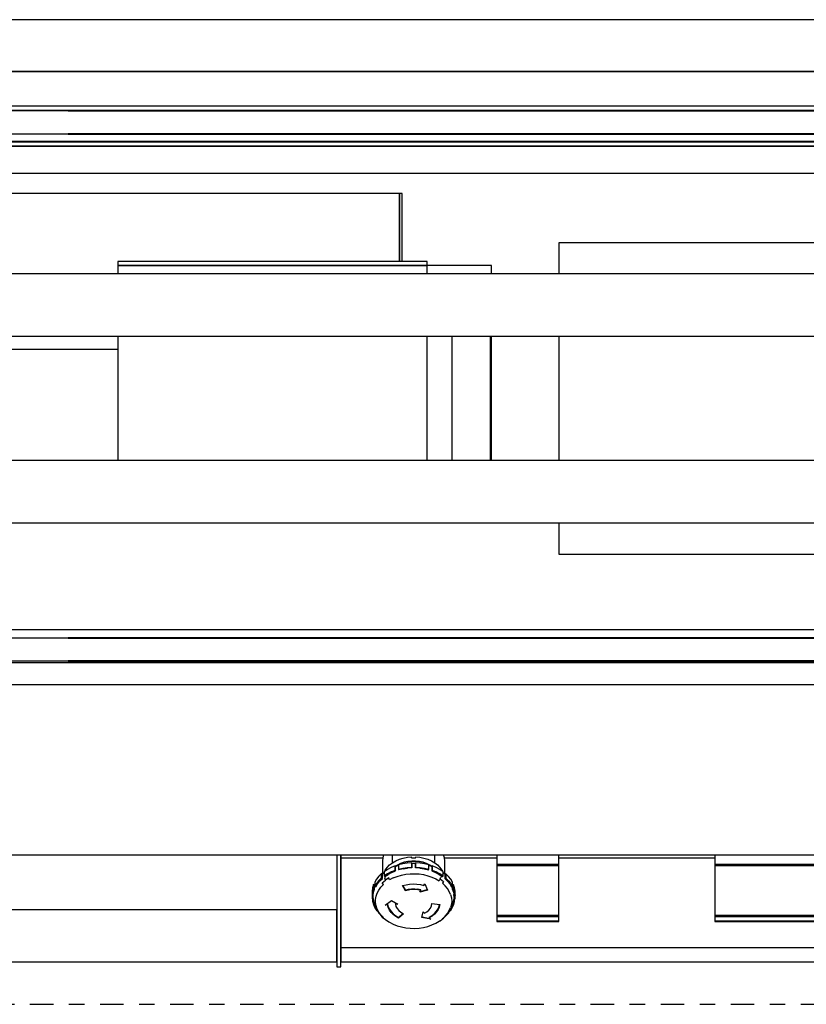
# Model space of a CAD drawing. Extents: x 5 to 1485, y 5 to 302.
# Drawn here: x 579 to 584, y 53 to 59 of the extents above; entities that cross this region are included whole.
import ezdxf

# ---------------------------------------------------------------- set-up
doc = ezdxf.new("R2010")
doc.units = 0
doc.header["$LTSCALE"] = 0.5
doc.header["$MEASUREMENT"] = 0
doc.linetypes.add('AM_ISO08W050', pattern=[18, 12, -1.5, 3, -1.5])
doc.linetypes.add('LONG_DASH_DOTTED', pattern=[0.3001, 0.2362, -0.0295, 0.0049, -0.0295])
doc.layers.get('0').update_dxf_attribs({"linetype": 'CONTINUOUS'})
doc.layers.add('SECTION VIEW LINES(CIBES)', color=7, linetype='LONG_DASH_DOTTED')

# ---------------------------------------------------------------- blocks, each defined once
blk = doc.blocks.new('B2_CIBES_SECTION_ARROW_E')
at = {"layer": 'SECTION VIEW LINES(CIBES)', "linetype": 'AM_ISO08W050'}
blk.add_line((-963.86, 0), (963.86, 0), dxfattribs=at)
blk = doc.blocks.new('LD_20210419061631_00000131')
blk.add_blockref('B2_CIBES_SECTION_ARROW_E', (0, 0))
blk = doc.blocks.new('LD_20210419061631_00000184')
for p, q in [((25, 1424.5), (-1625, 1424.5)), ((0, 1399.5), (-1600, 1399.5)), ((-1600, 1399.5), (0, 1399.5))]:
    blk.add_line(p, q)
blk = doc.blocks.new('LD_20210419061631_00000186')
for p, q in [((306, 75), (-165, 75)), ((-165, 75), (-165, 60)), ((-228.5, 66), (-377.5, 66)), ((-377.5, 66), (-377.5, 64)), ((-377.5, 64), (-228.5, 64)), ((-228.5, 64), (-377.5, 64)), ((-377.5, 64), (-377.5, 60)), ((-228.5, 64), (-228.5, 66)), ((-228.5, 60), (-228.5, 64)), ((-197.5, 64), (-228.5, 64)), ((-197.5, 60), (-197.5, 64)), ((681.5, 60), (-681.5, 60)), ((-681.5, 30), (681.5, 30)), ((-377.5, 30), (-377.5, -30)), ((-228.5, -30), (-228.5, 30)), ((-216.5, -30), (-216.5, 30)), ((-197.9, -30), (-197.9, 30)), ((-197.5, -30), (-197.5, 30)), ((-165, 30), (-165, -30)), ((681.5, -30), (-681.5, -30)), ((-681.5, -60), (681.5, -60)), ((-165, -60), (-165, -75)), ((-165, -75), (306, -75))]:
    blk.add_line(p, q)
blk = doc.blocks.new('LD_20210419061631_0000018F')
for p, q in [((-272, -20.94), (-272, -21.22)), ((-272, -21.22), (-272, -22.17)), ((-272, -22.17), (-272, -23.14)), ((-272, -23.14), (-272, -24.13)), ((-270, -20.94), (-270, -22.42)), ((-270, -21.22), (-270, -20.94)), ((-270, -22.17), (-270, -21.22)), ((-270, -23.14), (-270, -22.17)), ((-270, -22.42), (-270, -30.48)), ((-270, -22.42), (-249.86, -22.42)), ((-270, -24.13), (-270, -23.14)), ((-249.86, -22.43), (-250, -23.9)), ((-249.44, -20.99), (-249.86, -22.43)), ((-249.42, -20.94), (-249.44, -20.99)), ((-245.24, -24.35), (-245.24, -20.94)), ((-243.57, -23.85), (-241.84, -23.09)), ((-241.84, -23.09), (-239.98, -22.51)), ((-239.98, -22.51), (-238.02, -22.11)), ((-238.02, -22.11), (-236.01, -21.91)), ((-235.99, -22.43), (-236.01, -21.91)), ((-235.99, -22.43), (-234.01, -22.43)), ((-234.01, -22.43), (-233.99, -21.91)), ((-233.99, -21.91), (-231.98, -22.11)), ((-231.98, -22.11), (-230.02, -22.51)), ((-230.02, -22.51), (-228.16, -23.09)), ((-228.16, -23.09), (-226.43, -23.85)), ((-224.76, -24.35), (-224.76, -20.94)), ((-220.56, -20.99), (-220.58, -20.94)), ((-220.14, -22.43), (-220.56, -20.99)), ((-220.14, -22.42), (-195, -22.42)), ((-220, -23.9), (-220.14, -22.43)), ((-195, -20.94), (-195, -25.67)), ((-165, -25.67), (-165, -20.94)), ((-165, -22.42), (-90, -22.42)), ((-90, -20.94), (-90, -25.67)), ((-272, -24.13), (-272, -25.15)), ((-272, -25.15), (-272, -26.19)), ((-272, -26.19), (-272, -27.26)), ((-272, -27.26), (-272, -30.38)), ((-270, -25.15), (-270, -24.13)), ((-270, -26.19), (-270, -25.15)), ((-270, -27.26), (-270, -26.19)), ((-270, -30.38), (-270, -27.26)), ((-250, -23.9), (-250, -30.22)), ((-247.6, -28.01), (-249.24, -29.08)), ((-248.9, -28.86), (-248.64, -28.32)), ((-248.64, -28.32), (-247.7, -27.03)), ((-247.7, -27.03), (-246.53, -25.84)), ((-245.81, -27.08), (-247.6, -28.01)), ((-246.53, -25.84), (-245.15, -24.77)), ((-243.88, -26.29), (-245.81, -27.08)), ((-245.81, -29.16), (-243.88, -28.38)), ((-245.15, -24.77), (-245.24, -24.35)), ((-245.15, -24.77), (-243.57, -23.85)), ((-243.68, -26.62), (-243.88, -26.29)), ((-243.88, -28.38), (-243.88, -26.29)), ((-243.88, -28.38), (-243.68, -28.71)), ((-243.74, -26.53), (-242.79, -25.9)), ((-242.79, -25.9), (-243.74, -26.53)), ((-243.16, -26.44), (-243.68, -26.62)), ((-243.68, -28.71), (-243.68, -26.62)), ((-242.63, -26.27), (-243.16, -26.44)), ((-242.79, -25.9), (-241.25, -25.14)), ((-241.25, -25.14), (-242.79, -25.9)), ((-242.29, -26.18), (-242.63, -26.27)), ((-240.19, -25.29), (-242.29, -25.79)), ((-242.29, -25.79), (-242.29, -27.87)), ((-242.29, -27.87), (-240.19, -27.37)), ((-242.29, -27.87), (-242.09, -28.2)), ((-240.05, -27.72), (-242.09, -28.2)), ((-241.25, -25.14), (-239.57, -24.56)), ((-239.57, -24.56), (-241.25, -25.14)), ((-238.03, -24.96), (-240.19, -25.29)), ((-240.19, -27.37), (-238.03, -27.05)), ((-240.05, -27.72), (-237.96, -27.4)), ((-239.57, -24.56), (-237.78, -24.16)), ((-237.78, -24.16), (-239.57, -24.56)), ((-235.83, -24.81), (-238.03, -24.96)), ((-238.03, -27.05), (-235.83, -26.89)), ((-235.83, -27.25), (-237.96, -27.4)), ((-237.78, -24.16), (-235.93, -23.96)), ((-235.93, -23.96), (-237.78, -24.16)), ((-235.93, -23.96), (-234.07, -23.96)), ((-234.07, -23.96), (-235.93, -23.96)), ((-235.83, -26.89), (-235.83, -24.81)), ((-235.25, -25.16), (-235.83, -25.17)), ((-235.83, -25.17), (-235.83, -27.25)), ((-235.83, -27.25), (-235.83, -26.89)), ((-234.67, -25.16), (-235.25, -25.16)), ((-234.09, -25.17), (-234.67, -25.16)), ((-231.89, -24.97), (-234.09, -24.81)), ((-234.09, -24.81), (-234.09, -26.9)), ((-234.09, -27.26), (-234.09, -25.17)), ((-234.09, -26.9), (-234.09, -27.26)), ((-234.09, -26.9), (-231.89, -27.06)), ((-231.96, -27.41), (-234.09, -27.26)), ((-234.07, -23.96), (-232.22, -24.16)), ((-232.22, -24.16), (-234.07, -23.96)), ((-232.22, -24.16), (-230.43, -24.56)), ((-230.43, -24.56), (-232.22, -24.16)), ((-231.96, -27.41), (-229.86, -27.74)), ((-229.73, -25.31), (-231.89, -24.97)), ((-231.89, -27.06), (-229.73, -27.39)), ((-230.43, -24.56), (-228.75, -25.14)), ((-228.75, -25.14), (-230.43, -24.56)), ((-229.86, -27.74), (-227.83, -28.22)), ((-227.63, -25.81), (-229.73, -25.31)), ((-229.73, -27.39), (-227.63, -27.89)), ((-228.75, -25.14), (-227.21, -25.9)), ((-227.21, -25.9), (-228.75, -25.14)), ((-227.83, -28.22), (-227.63, -27.89)), ((-227.63, -27.89), (-227.63, -25.81)), ((-227.3, -26.3), (-227.63, -26.2)), ((-226.77, -26.47), (-227.3, -26.3)), ((-227.21, -25.9), (-226.2, -26.57)), ((-226.2, -26.57), (-227.21, -25.9)), ((-226.24, -26.65), (-226.77, -26.47)), ((-226.43, -23.85), (-224.85, -24.77)), ((-226.04, -26.32), (-226.24, -26.65)), ((-226.24, -26.65), (-226.24, -28.73)), ((-226.04, -28.4), (-226.24, -28.73)), ((-226.04, -26.32), (-226.04, -28.4)), ((-224.12, -27.11), (-226.04, -26.32)), ((-226.04, -28.4), (-224.12, -29.19)), ((-224.85, -24.77), (-224.76, -24.35)), ((-224.85, -24.77), (-223.47, -25.84)), ((-222.33, -28.05), (-224.12, -27.11)), ((-223.47, -25.84), (-222.3, -27.03)), ((-220.7, -29.12), (-222.33, -28.05)), ((-222.3, -27.03), (-221.36, -28.32)), ((-221.36, -28.32), (-221.1, -28.86)), ((-220, -30.22), (-220, -23.9)), ((-195, -25.67), (-165, -25.67)), ((-165, -25.67), (-195, -25.67)), ((-195, -25.67), (-195, -25.7)), ((-195, -25.7), (-165, -25.7)), ((-165, -25.7), (-195, -25.7)), ((-195, -25.7), (-195, -25.73)), ((-195, -25.73), (-165, -25.73)), ((-165, -25.73), (-195, -25.73)), ((-195, -25.73), (-195, -25.76)), ((-195, -25.76), (-165, -25.76)), ((-165, -25.76), (-195, -25.76)), ((-195, -25.76), (-195, -25.78)), ((-195, -25.78), (-165, -25.78)), ((-165, -25.78), (-195, -25.78)), ((-195, -25.78), (-195, -25.8)), ((-195, -25.8), (-165, -25.8)), ((-165, -25.8), (-195, -25.8)), ((-195, -25.8), (-195, -25.82)), ((-195, -25.82), (-165, -25.82)), ((-165, -25.82), (-195, -25.82)), ((-195, -25.82), (-195, -25.83)), ((-195, -25.83), (-165, -25.83)), ((-165, -25.83), (-195, -25.83)), ((-195, -25.83), (-195, -25.84)), ((-195, -25.84), (-195, -26.12)), ((-195, -26.12), (-165, -26.12)), ((-195, -26.12), (-195, -50.26)), ((-165, -26.12), (-195, -26.12)), ((-165, -25.7), (-165, -25.67)), ((-165, -25.73), (-165, -25.7)), ((-165, -25.76), (-165, -25.73)), ((-165, -25.78), (-165, -25.76)), ((-165, -25.8), (-165, -25.78)), ((-165, -25.82), (-165, -25.8)), ((-165, -25.83), (-165, -25.82)), ((-165, -25.84), (-165, -25.83)), ((-165, -26.12), (-165, -25.84)), ((-165, -50.26), (-165, -26.12)), ((-90, -25.67), (-40, -25.67)), ((-40, -25.67), (-90, -25.67)), ((-90, -25.67), (-90, -25.7)), ((-90, -25.7), (-40, -25.7)), ((-40, -25.7), (-90, -25.7)), ((-90, -25.7), (-90, -25.73)), ((-90, -25.73), (-40, -25.73)), ((-40, -25.73), (-90, -25.73)), ((-90, -25.73), (-90, -25.76)), ((-90, -25.76), (-40, -25.76)), ((-40, -25.76), (-90, -25.76)), ((-90, -25.76), (-90, -25.78)), ((-90, -25.78), (-40, -25.78)), ((-40, -25.78), (-90, -25.78)), ((-90, -25.78), (-90, -25.8)), ((-90, -25.8), (-40, -25.8)), ((-40, -25.8), (-90, -25.8)), ((-90, -25.8), (-90, -25.82)), ((-90, -25.82), (-40, -25.82)), ((-40, -25.82), (-90, -25.82)), ((-90, -25.82), (-90, -25.83)), ((-90, -25.83), (-40, -25.83)), ((-40, -25.83), (-90, -25.83)), ((-90, -25.83), (-90, -25.84)), ((-90, -25.84), (-90, -26.12)), ((-90, -26.12), (-40, -26.12)), ((-90, -26.12), (-90, -50.26)), ((-40, -26.12), (-90, -26.12)), ((-272, -30.38), (-272, -32.43)), ((-272, -32.43), (-272, -34.52)), ((-270, -32.43), (-270, -30.38)), ((-270, -30.48), (-270, -35.16)), ((-270, -34.52), (-270, -32.43)), ((-252.83, -32.66), (-253.72, -34.12)), ((-251.72, -31.29), (-252.83, -32.66)), ((-250.4, -30.01), (-251.72, -31.29)), ((-250.4, -32.09), (-251.72, -33.37)), ((-251.3, -33.57), (-250.03, -32.33)), ((-250.03, -30.25), (-250.4, -30.01)), ((-250.4, -32.09), (-250.4, -30.01)), ((-250.4, -32.09), (-250.03, -32.33)), ((-250.07, -34.38), (-248.61, -33.15)), ((-249.66, -29.93), (-250.03, -30.25)), ((-250.03, -32.33), (-250.03, -30.25)), ((-249.27, -29.62), (-249.66, -29.93)), ((-249.28, -29.63), (-249.24, -29.54)), ((-249.24, -29.6), (-249.27, -29.62)), ((-249.24, -29.08), (-249.24, -31.16)), ((-247.6, -30.09), (-249.24, -31.16)), ((-249.24, -31.16), (-248.87, -31.4)), ((-248.87, -31.4), (-248.89, -32.28)), ((-248.61, -33.15), (-248.89, -32.28)), ((-248.87, -31.4), (-247.28, -30.37)), ((-246.94, -32.06), (-248.61, -33.15)), ((-245.81, -29.16), (-247.6, -30.09)), ((-245.54, -29.47), (-247.28, -30.37)), ((-246.54, -32.99), (-246.94, -32.06)), ((-244.78, -32.08), (-246.54, -32.99)), ((-245.54, -29.47), (-243.68, -28.71)), ((-244.78, -32.08), (-242.88, -31.33)), ((-242.88, -31.33), (-240.87, -30.74)), ((-240.87, -30.74), (-238.78, -30.33)), ((-238.78, -30.33), (-236.63, -30.1)), ((-236.63, -30.1), (-234.46, -30.05)), ((-234.46, -30.05), (-232.29, -30.19)), ((-232.29, -30.19), (-230.17, -30.51)), ((-230.17, -30.51), (-228.11, -31.01)), ((-228.11, -31.01), (-226.15, -31.69)), ((-226.24, -28.73), (-224.39, -29.5)), ((-226.15, -31.69), (-224.31, -32.52)), ((-224.39, -29.5), (-222.66, -30.41)), ((-224.31, -32.52), (-222.63, -33.5)), ((-222.33, -30.13), (-224.12, -29.19)), ((-222.66, -30.41), (-221.07, -31.45)), ((-222.2, -32.59), (-222.63, -33.5)), ((-220.7, -31.21), (-222.33, -30.13)), ((-222.2, -32.59), (-221.93, -31.71)), ((-222.2, -32.59), (-220.63, -33.75)), ((-221.07, -31.45), (-221.93, -31.71)), ((-221.07, -31.45), (-220.7, -31.21)), ((-220.7, -31.21), (-220.7, -29.12)), ((-220.68, -29.67), (-220.7, -29.64)), ((-220.29, -29.98), (-220.68, -29.67)), ((-219.91, -30.29), (-220.29, -29.98)), ((-219.54, -30.05), (-219.91, -30.29)), ((-219.91, -30.29), (-219.91, -32.38)), ((-219.54, -32.14), (-219.91, -32.38)), ((-219.91, -32.38), (-218.65, -33.62)), ((-219.54, -30.05), (-219.54, -32.14)), ((-218.24, -31.34), (-219.54, -30.05)), ((-219.54, -32.14), (-218.24, -33.42)), ((-217.13, -32.72), (-218.24, -31.34)), ((-216.25, -34.18), (-217.13, -32.72)), ((-272, -34.52), (-272, -36.67)), ((-272, -36.67), (-272, -38.85)), ((-270, -36.67), (-270, -34.52)), ((-270, -35.16), (-270, -39.55)), ((-270, -38.85), (-270, -36.67)), ((-254.74, -36.86), (-254.97, -38.44)), ((-254.26, -35.31), (-254.74, -36.86)), ((-254.26, -37.39), (-254.74, -38.94)), ((-253.78, -35.42), (-254.26, -35.31)), ((-254.26, -37.39), (-254.26, -35.31)), ((-254.26, -37.39), (-253.78, -37.5)), ((-254.25, -39.01), (-253.78, -37.5)), ((-253.72, -35.26), (-253.78, -35.42)), ((-253.78, -37.5), (-253.78, -35.42)), ((-253.72, -34.12), (-253.72, -36.2)), ((-252.83, -34.75), (-253.72, -36.2)), ((-253.72, -36.2), (-253.24, -36.31)), ((-253.24, -36.31), (-252.38, -34.9)), ((-251.72, -33.37), (-252.83, -34.75)), ((-252.53, -39.38), (-251.77, -37.92)), ((-252.38, -34.9), (-251.3, -33.57)), ((-251.77, -37.92), (-250.78, -36.53)), ((-250.78, -36.53), (-249.57, -35.23)), ((-249.57, -35.23), (-250.07, -34.38)), ((-240.32, -35.81), (-238.66, -35.36)), ((-238.91, -38.34), (-240.32, -35.81)), ((-240.15, -35.77), (-238.91, -37.99)), ((-238.91, -37.99), (-237.49, -37.59)), ((-237.49, -37.94), (-238.91, -38.34)), ((-238.66, -35.36), (-236.94, -35.08)), ((-237.49, -37.59), (-235.99, -37.37)), ((-235.99, -37.72), (-237.49, -37.94)), ((-236.94, -35.08), (-235.18, -34.97)), ((-235.99, -37.37), (-234.46, -37.35)), ((-234.46, -37.69), (-235.99, -37.72)), ((-235.18, -34.97), (-233.41, -35.04)), ((-234.46, -37.35), (-232.95, -37.51)), ((-232.95, -37.85), (-234.46, -37.69)), ((-233.41, -35.04), (-231.67, -35.29)), ((-231.5, -37.85), (-232.95, -37.51)), ((-231.5, -38.2), (-232.95, -37.85)), ((-231.73, -38.59), (-228.49, -37.65)), ((-231.67, -35.29), (-230.01, -35.71)), ((-231.5, -38.2), (-231.5, -37.85)), ((-230.01, -35.71), (-229.54, -34.93)), ((-229.54, -34.93), (-228.36, -37.97)), ((-220.63, -33.75), (-221.12, -34.62)), ((-219.8, -35.87), (-221.12, -34.62)), ((-218.69, -37.21), (-219.8, -35.87)), ((-217.82, -38.64), (-218.69, -37.21)), ((-218.65, -33.62), (-217.58, -34.96)), ((-218.24, -33.42), (-217.13, -34.8)), ((-217.58, -34.96), (-216.73, -36.37)), ((-217.13, -34.8), (-216.25, -36.26)), ((-216.73, -36.37), (-216.25, -36.26)), ((-216.25, -36.26), (-216.25, -34.18)), ((-216.19, -35.48), (-216.25, -35.33)), ((-215.72, -35.37), (-216.19, -35.48)), ((-216.19, -37.56), (-216.19, -35.48)), ((-216.19, -37.56), (-215.72, -37.45)), ((-215.81, -38.78), (-216.19, -37.56)), ((-215.72, -35.37), (-215.72, -37.45)), ((-215.25, -36.92), (-215.72, -35.37)), ((-215.72, -37.45), (-215.25, -39)), ((-215.02, -38.5), (-215.25, -36.92)), ((-272, -38.85), (-272, -41.09)), ((-272, -41.09), (-272, -43.36)), ((-270, -41.09), (-270, -38.85)), ((-270, -39.55), (-270, -43.95)), ((-270, -43.36), (-270, -41.09)), ((-254.97, -38.44), (-254.97, -40.53)), ((-254.74, -38.94), (-254.97, -40.53)), ((-254.97, -40.53), (-254.97, -42.12)), ((-254.97, -42.12), (-254.47, -42.08)), ((-254.79, -42.1), (-254.79, -43.36)), ((-254.47, -40.54), (-254.25, -39.01)), ((-254.47, -42.08), (-254.47, -40.54)), ((-254.47, -42.08), (-254.43, -42.5)), ((-254.43, -42.5), (-254.37, -42.91)), ((-253.3, -42.45), (-253.04, -40.9)), ((-253.3, -44.01), (-253.3, -42.45)), ((-253.04, -40.9), (-252.53, -39.38)), ((-238.91, -37.99), (-238.91, -38.34)), ((-228.36, -37.97), (-231.98, -39.01)), ((-231.98, -39.01), (-231.5, -38.2)), ((-217.18, -40.13), (-217.82, -38.64)), ((-217.18, -40.13), (-216.8, -41.67)), ((-216.8, -41.67), (-216.67, -43.23)), ((-215.81, -38.78), (-215.58, -40.02)), ((-215.64, -42.97), (-215.58, -42.56)), ((-215.5, -41.27), (-215.58, -40.02)), ((-215.58, -42.56), (-215.54, -42.14)), ((-215.52, -41.85), (-215.54, -42.14)), ((-215.54, -42.14), (-215.04, -42.18)), ((-215.52, -41.85), (-215.5, -41.56)), ((-215.5, -41.27), (-215.5, -41.56)), ((-215.25, -39), (-215.02, -40.59)), ((-215.23, -43.42), (-215.23, -42.16)), ((-215.04, -42.18), (-215.02, -40.59)), ((-215.02, -40.59), (-215.02, -38.5)), ((-272, -43.36), (-272, -45.67)), ((-272, -45.67), (-272, -46.54)), ((-272, -46.54), (-272, -47.08)), ((-272, -47.08), (-272, -47.63)), ((-270, -45.67), (-270, -43.36)), ((-270, -43.95), (-270, -47.4)), ((-270, -46.54), (-270, -45.67)), ((-270, -47.08), (-270, -46.54)), ((-270, -47.63), (-270, -47.08)), ((-270, -47.4), (-270, -50.32)), ((-254.79, -43.36), (-254.29, -43.32)), ((-254.79, -43.36), (-254.34, -44.92)), ((-254.37, -42.91), (-254.29, -43.32)), ((-254.34, -44.92), (-253.67, -46.43)), ((-254.29, -43.32), (-254.06, -44.45)), ((-254.06, -44.45), (-253.52, -46.05)), ((-253.67, -46.43), (-252.76, -47.88)), ((-253.52, -46.05), (-252.72, -47.6)), ((-253.04, -45.56), (-253.3, -44.01)), ((-252.53, -47.08), (-253.04, -45.56)), ((-251.77, -48.55), (-252.53, -47.08)), ((-248.7, -45.2), (-245.64, -42.95)), ((-247.53, -45.1), (-248.7, -45.2)), ((-248.17, -44.81), (-247.53, -44.75)), ((-247.53, -44.75), (-247.53, -45.1)), ((-247.53, -44.75), (-247.2, -46.01)), ((-247.2, -46.35), (-247.53, -45.1)), ((-247.2, -46.01), (-246.64, -47.21)), ((-246.64, -47.56), (-247.2, -46.35)), ((-246.64, -47.21), (-245.84, -48.35)), ((-245.64, -42.95), (-242.57, -44.68)), ((-243.79, -44.44), (-243.1, -44.38)), ((-243.79, -44.44), (-243.79, -44.79)), ((-242.57, -44.68), (-243.79, -44.79)), ((-243.79, -44.79), (-243.48, -45.86)), ((-243.48, -45.86), (-242.92, -46.89)), ((-242.92, -46.89), (-242.12, -47.82)), ((-227.62, -47.56), (-226.89, -46.59)), ((-226.89, -46.59), (-226.4, -45.55)), ((-226.4, -45.55), (-226.17, -44.46)), ((-226.17, -44.46), (-222.43, -44.85)), ((-223.98, -48.13), (-223.23, -46.98)), ((-223.23, -47.32), (-223.98, -48.47)), ((-223.23, -46.98), (-222.71, -45.76)), ((-222.71, -46.11), (-223.23, -47.32)), ((-222.71, -45.76), (-222.51, -44.84)), ((-222.43, -44.85), (-222.71, -46.11)), ((-217.82, -47.82), (-217.18, -46.33)), ((-217.77, -48.35), (-216.85, -46.84)), ((-217.28, -47.94), (-216.37, -46.49)), ((-216.8, -44.79), (-217.18, -46.33)), ((-216.85, -46.84), (-216.18, -45.26)), ((-216.67, -43.23), (-216.8, -44.79)), ((-216.37, -46.49), (-215.68, -44.98)), ((-216.18, -45.26), (-215.77, -43.63)), ((-215.77, -43.63), (-215.72, -43.38)), ((-215.72, -43.38), (-215.64, -42.97)), ((-215.72, -43.38), (-215.23, -43.42)), ((-215.68, -44.98), (-215.23, -43.42)), ((-272, -47.63), (-272, -48.18)), ((-272, -48.18), (-272, -48.75)), ((-272, -48.75), (-272, -49.32)), ((-272, -49.32), (-272, -49.9)), ((-272, -49.9), (-272, -50.49)), ((-272, -50.49), (-272, -54.08)), ((-270, -48.18), (-270, -47.63)), ((-270, -48.75), (-270, -48.18)), ((-270, -49.32), (-270, -48.75)), ((-270, -49.9), (-270, -49.32)), ((-270, -50.49), (-270, -49.9)), ((-270, -50.32), (-270, -52.43)), ((-270, -54.08), (-270, -50.49)), ((-252.76, -47.88), (-252.58, -47.81)), ((-252.72, -47.6), (-252.35, -48.16)), ((-252.35, -48.16), (-251.33, -49.59)), ((-251.89, -48.8), (-251.89, -48.97)), ((-251.89, -48.97), (-251.8, -48.93)), ((-251.89, -48.97), (-251.47, -49.39)), ((-250.78, -49.94), (-251.77, -48.55)), ((-251.33, -49.59), (-250.07, -50.93)), ((-249.57, -51.23), (-250.78, -49.94)), ((-250.07, -50.93), (-248.61, -52.16)), ((-249.57, -51.23), (-250.07, -50.93)), ((-248.61, -52.16), (-246.95, -53.25)), ((-245.84, -48.69), (-246.64, -47.56)), ((-245.84, -48.35), (-244.83, -49.39)), ((-244.83, -49.74), (-245.84, -48.69)), ((-244.83, -49.39), (-243.63, -50.32)), ((-243.63, -50.67), (-244.83, -49.74)), ((-243.63, -50.32), (-243.63, -50.67)), ((-243.63, -50.32), (-242.25, -51.13)), ((-242.25, -51.47), (-243.63, -50.67)), ((-242.25, -51.13), (-240.15, -49.2)), ((-239.92, -49.34), (-242.25, -51.47)), ((-242.25, -51.13), (-242.25, -51.47)), ((-242.12, -47.82), (-241.11, -48.65)), ((-241.11, -48.65), (-239.92, -49.34)), ((-231, -51.22), (-230.45, -48.44)), ((-226.76, -52), (-231, -51.22)), ((-230.93, -50.88), (-227.2, -51.57)), ((-230.45, -48.44), (-229.71, -49.15)), ((-229.71, -49.15), (-228.57, -48.42)), ((-228.57, -48.42), (-227.62, -47.56)), ((-227.46, -50.98), (-226.12, -50.15)), ((-226.12, -50.5), (-227.46, -51.33)), ((-227.46, -50.98), (-227.46, -51.33)), ((-227.46, -51.33), (-226.76, -52)), ((-226.12, -50.15), (-224.95, -49.19)), ((-224.95, -49.54), (-226.12, -50.5)), ((-226.12, -50.15), (-226.12, -50.5)), ((-224.95, -49.19), (-223.98, -48.13)), ((-223.98, -48.47), (-224.95, -49.54)), ((-222.2, -52.72), (-220.63, -51.56)), ((-221.12, -51.84), (-219.8, -50.6)), ((-220.63, -51.56), (-221.12, -51.84)), ((-220.63, -51.56), (-219.27, -50.28)), ((-219.8, -50.6), (-218.69, -49.25)), ((-219.27, -50.28), (-218.13, -48.89)), ((-218.69, -49.25), (-217.82, -47.82)), ((-218.63, -49.5), (-218.15, -49.02)), ((-218.22, -48.99), (-218.15, -49.02)), ((-218.15, -49.02), (-218.15, -48.92)), ((-218.13, -48.89), (-217.77, -48.35)), ((-217.47, -47.86), (-217.28, -47.94)), ((-195, -50.26), (-195, -50.27)), ((-195, -50.26), (-165, -50.26)), ((-165, -50.27), (-195, -50.27)), ((-195, -50.27), (-195, -50.31)), ((-195, -50.27), (-165, -50.27)), ((-165, -50.31), (-195, -50.31)), ((-195, -50.31), (-195, -50.38)), ((-195, -50.31), (-165, -50.31)), ((-195, -50.38), (-165, -50.38)), ((-165, -50.38), (-195, -50.38)), ((-195, -50.38), (-195, -50.44)), ((-195, -50.44), (-165, -50.44)), ((-165, -50.44), (-195, -50.44)), ((-195, -50.44), (-195, -50.5)), ((-195, -50.5), (-165, -50.5)), ((-165, -50.5), (-195, -50.5)), ((-195, -50.5), (-195, -50.56)), ((-195, -50.56), (-165, -50.56)), ((-165, -50.56), (-195, -50.56)), ((-195, -50.56), (-195, -50.61)), ((-195, -50.61), (-165, -50.61)), ((-165, -50.61), (-195, -50.61)), ((-195, -50.61), (-195, -50.66)), ((-195, -50.66), (-165, -50.66)), ((-165, -50.66), (-195, -50.66)), ((-195, -50.66), (-195, -50.7)), ((-195, -50.7), (-165, -50.7)), ((-165, -50.7), (-195, -50.7)), ((-195, -50.7), (-195, -50.72)), ((-195, -50.72), (-165, -50.72)), ((-165, -50.72), (-195, -50.72)), ((-195, -50.72), (-195, -53.01)), ((-165, -50.27), (-165, -50.26)), ((-165, -50.31), (-165, -50.27)), ((-165, -50.38), (-165, -50.31)), ((-165, -50.44), (-165, -50.38)), ((-165, -50.5), (-165, -50.44)), ((-165, -50.56), (-165, -50.5)), ((-165, -50.61), (-165, -50.56)), ((-165, -50.66), (-165, -50.61)), ((-165, -50.7), (-165, -50.66)), ((-165, -50.72), (-165, -50.7)), ((-165, -53.01), (-165, -50.72)), ((-90, -50.26), (-90, -50.27)), ((-90, -50.26), (-40, -50.26)), ((-40, -50.27), (-90, -50.27)), ((-90, -50.27), (-90, -50.31)), ((-90, -50.27), (-40, -50.27)), ((-40, -50.31), (-90, -50.31)), ((-90, -50.31), (-90, -50.38)), ((-90, -50.31), (-40, -50.31)), ((-90, -50.38), (-40, -50.38)), ((-40, -50.38), (-90, -50.38)), ((-90, -50.38), (-90, -50.44)), ((-90, -50.44), (-40, -50.44)), ((-40, -50.44), (-90, -50.44)), ((-90, -50.44), (-90, -50.5)), ((-90, -50.5), (-40, -50.5)), ((-40, -50.5), (-90, -50.5)), ((-90, -50.5), (-90, -50.56)), ((-90, -50.56), (-40, -50.56)), ((-40, -50.56), (-90, -50.56)), ((-90, -50.56), (-90, -50.61)), ((-90, -50.61), (-40, -50.61)), ((-40, -50.61), (-90, -50.61)), ((-90, -50.61), (-90, -50.66)), ((-90, -50.66), (-40, -50.66)), ((-40, -50.66), (-90, -50.66)), ((-90, -50.66), (-90, -50.7)), ((-90, -50.7), (-40, -50.7)), ((-40, -50.7), (-90, -50.7)), ((-90, -50.7), (-90, -50.72)), ((-90, -50.72), (-40, -50.72)), ((-40, -50.72), (-90, -50.72)), ((-90, -50.72), (-90, -53.01)), ((-272, -54.08), (-272, -54.7)), ((-272, -54.7), (-272, -55.32)), ((-272, -55.32), (-272, -55.94)), ((-272, -55.94), (-272, -56.56)), ((-272, -56.56), (-272, -57.19)), ((-270, -52.43), (-270, -56.74)), ((-270, -54.7), (-270, -54.08)), ((-270, -55.32), (-270, -54.7)), ((-270, -55.94), (-270, -55.32)), ((-270, -56.56), (-270, -55.94)), ((-270, -57.19), (-270, -56.56)), ((-270, -56.74), (-270, -57.9)), ((-246.95, -53.25), (-246.55, -53.47)), ((-246.55, -53.47), (-244.78, -54.38)), ((-244.78, -54.38), (-242.88, -55.13)), ((-242.88, -55.13), (-240.87, -55.72)), ((-240.87, -55.72), (-238.78, -56.13)), ((-238.78, -56.13), (-236.63, -56.36)), ((-236.63, -56.36), (-234.46, -56.41)), ((-234.46, -56.41), (-232.29, -56.27)), ((-232.29, -56.27), (-230.17, -55.95)), ((-230.17, -55.95), (-228.11, -55.45)), ((-228.11, -55.45), (-226.15, -54.78)), ((-226.15, -54.78), (-224.31, -53.94)), ((-224.31, -53.94), (-222.63, -52.96)), ((-224.31, -53.94), (-223.94, -53.74)), ((-223.94, -53.74), (-222.2, -52.72)), ((-222.2, -52.72), (-222.63, -52.96)), ((-195, -53.01), (-165, -53.01)), ((-165, -53.01), (-195, -53.01)), ((-195, -53.01), (-195, -53.03)), ((-195, -53.03), (-165, -53.03)), ((-165, -53.03), (-165, -53.01)), ((-90, -53.01), (-40, -53.01)), ((-40, -53.01), (-90, -53.01)), ((-90, -53.01), (-90, -53.03)), ((-90, -53.03), (-40, -53.03)), ((-272, -57.19), (-272, -57.82)), ((-272, -57.82), (-272, -58.45)), ((-272, -58.45), (-272, -59.33)), ((-272, -59.33), (-272, -59.42)), ((-272, -59.42), (-272, -59.5)), ((-272, -59.5), (-272, -59.58)), ((-272, -59.58), (-272, -59.67)), ((-272, -59.67), (-272, -59.75)), ((-272, -59.75), (-272, -59.83)), ((-272, -59.83), (-272, -59.92)), ((-272, -59.92), (-272, -60.03)), ((-272, -60.03), (-272, -60.28)), ((-272, -60.28), (-272, -60.53)), ((-272, -60.53), (-272, -60.78)), ((-272, -60.78), (-272, -61.02)), ((-272, -61.02), (-272, -61.26)), ((-272, -61.26), (-272, -61.51)), ((-272, -61.51), (-272, -61.74)), ((-270, -57.82), (-270, -57.19)), ((-270, -58.45), (-270, -57.82)), ((-270, -57.9), (-270, -58.43)), ((-270, -58.43), (-270, -59.36)), ((-270, -59.33), (-270, -58.45)), ((-270, -59.42), (-270, -59.33)), ((-270, -59.36), (-270, -60.76)), ((-270, -59.5), (-270, -59.42)), ((-270, -59.58), (-270, -59.5)), ((-270, -59.67), (-270, -59.58)), ((-270, -59.75), (-270, -59.67)), ((-270, -59.83), (-270, -59.75)), ((-270, -59.92), (-270, -59.83)), ((-270, -60.03), (-270, -59.92)), ((-270, -60.28), (-270, -60.03)), ((-270, -60.53), (-270, -60.28)), ((-270, -60.78), (-270, -60.53)), ((-270, -60.76), (-270, -62.55)), ((-270, -61.02), (-270, -60.78)), ((-270, -61.26), (-270, -61.02)), ((-270, -61.51), (-270, -61.26)), ((-270, -61.74), (-270, -61.51)), ((-272, -61.74), (-272, -63.82)), ((-272, -63.82), (-272, -63.99)), ((-272, -63.99), (-272, -64.15)), ((-272, -64.15), (-272, -64.31)), ((-272, -64.31), (-272, -64.47)), ((-272, -64.47), (-272, -64.63)), ((-272, -64.63), (-272, -64.78)), ((-272, -64.78), (-272, -64.93)), ((-272, -64.93), (-272, -64.98)), ((-272, -64.98), (-272, -65.89)), ((-272, -65.89), (-272, -66.74)), ((-270, -63.82), (-270, -61.74)), ((-270, -62.55), (-270, -65.69)), ((-270, -63.99), (-270, -63.82)), ((-270, -64.15), (-270, -63.99)), ((-270, -64.31), (-270, -64.15)), ((-270, -64.47), (-270, -64.31)), ((-270, -64.63), (-270, -64.47)), ((-270, -64.78), (-270, -64.63)), ((-270, -64.93), (-270, -64.78)), ((-270, -64.98), (-270, -64.93)), ((-270, -65.89), (-270, -64.98)), ((-270, -65.69), (-270, -68.18)), ((-270, -65.69), (270, -65.69)), ((-270, -66.74), (-270, -65.89)), ((-272, -66.74), (-272, -67.55)), ((-272, -67.55), (-272, -68.29)), ((-272, -68.29), (-272, -68.97)), ((-272, -68.97), (-272, -69.59)), ((-272, -69.59), (-272, -70.13)), ((-272, -70.13), (-272, -71.35)), ((-270, -67.55), (-270, -66.74)), ((-270, -68.29), (-270, -67.55)), ((-270, -68.18), (-270, -70.05)), ((-270, -68.97), (-270, -68.29)), ((-270, -69.59), (-270, -68.97)), ((-270, -70.13), (-270, -69.59)), ((-270, -70.05), (-270, -71.39)), ((-270, -71.35), (-270, -70.13)), ((-272, -71.35), (-272, -71.78)), ((-272, -71.78), (-272, -72.17)), ((-272, -72.17), (-272, -72.53)), ((-272, -72.53), (-272, -72.85)), ((-272, -72.85), (-272, -73.14)), ((-272, -73.14), (-272, -73.39)), ((-272, -73.39), (-272, -73.6)), ((-272, -73.6), (-272, -74.04)), ((-272, -74.04), (-272, -74.09)), ((-272, -74.09), (-272, -74.13)), ((-272, -74.13), (-272, -74.17)), ((-272, -74.17), (-272, -74.2)), ((-272, -74.2), (-272, -74.24)), ((-272, -74.24), (-272, -74.26)), ((-272, -74.26), (-272, -74.29)), ((-272, -74.29), (-272, -74.79)), ((-272, -74.79), (-272, -74.81)), ((-272, -74.81), (-272, -74.82)), ((-272, -74.82), (-272, -74.84)), ((-272, -74.84), (-272, -74.85)), ((-272, -74.85), (-272, -74.86)), ((-272, -74.86), (-272, -74.87)), ((-272, -74.87), (-272, -74.87)), ((-272, -74.87), (-272, -74.88)), ((-272, -74.88), (-272, -74.88)), ((-272, -74.88), (-270, -74.88)), ((-270, -71.78), (-270, -71.35)), ((-270, -71.39), (-270, -72.49)), ((-270, -72.17), (-270, -71.78)), ((-270, -72.53), (-270, -72.17)), ((-270, -72.49), (270, -72.49)), ((-270, -72.85), (-270, -72.53)), ((-270, -73.14), (-270, -72.85)), ((-270, -73.39), (-270, -73.14)), ((-270, -73.6), (-270, -73.39)), ((-270, -74.04), (-270, -73.6)), ((-270, -74.09), (-270, -74.04)), ((-270, -74.13), (-270, -74.09)), ((-270, -74.17), (-270, -74.13)), ((-270, -74.2), (-270, -74.17)), ((-270, -74.24), (-270, -74.2)), ((-270, -74.26), (-270, -74.24)), ((-270, -74.29), (-270, -74.26)), ((-270, -74.79), (-270, -74.29)), ((-270, -74.81), (-270, -74.79)), ((-270, -74.82), (-270, -74.81)), ((-270, -74.84), (-270, -74.82)), ((-270, -74.85), (-270, -74.84)), ((-270, -74.86), (-270, -74.85)), ((-270, -74.87), (-270, -74.86)), ((-270, -74.87), (-270, -74.87)), ((-270, -74.88), (-270, -74.87)), ((-270, -74.88), (-270, -74.88))]:
    blk.add_line(p, q)
blk = doc.blocks.new('LD_20210419061631_00000191')
for p, q in [((-1009, 61), (-1459, 61)), ((-14, 61), (-1453, 61)), ((-1009, 61), (-1009, 61)), ((-1453, -20.94), (-14, -20.94))]:
    blk.add_line(p, q)
blk = doc.blocks.new('LD_20210419061631_00000192')
for p, q in [((-1005.5, -47.46), (-1183.19, -47.46)), ((-1005.5, -48.29), (-1005.5, -47.46)), ((-1005.5, -50.11), (-1005.5, -48.29)), ((-1005.5, -52.91), (-1005.5, -50.11)), ((-1005.5, -55.66), (-1005.5, -52.91)), ((-1005.5, -59.96), (-1005.5, -55.66)), ((-1005.5, -64.26), (-1005.5, -59.96)), ((-1005.5, -67), (-1005.5, -64.26)), ((-1005.5, -69.81), (-1005.5, -67)), ((-1005.5, -71.63), (-1005.5, -69.81)), ((-1183.83, -72.46), (-1005.5, -72.46)), ((-1005.5, -72.46), (-1005.5, -71.63))]:
    blk.add_line(p, q)
blk = doc.blocks.new('LD_20210419061631_000001A4')
for p, q in [((-401.28, 5.6), (-401.28, 5.5)), ((-401.21, 5.6), (-401.28, 5.6)), ((-401.28, 5.6), (-401.21, 5.6)), ((401.21, 5.6), (-401.28, 5.6)), ((-401.28, 5.5), (-401.21, 5.5)), ((-401.21, 5.5), (-401.21, 5.6)), ((-401.21, 5.6), (401.28, 5.6)), ((-401.21, 5.6), (-401.21, 5.5)), ((-194.55, 5.6), (-401.21, 5.6)), ((-401.21, 5.5), (-194.55, 5.5)), ((-401.28, -5.5), (-401.28, -5.6)), ((-401.21, -5.5), (-401.28, -5.5)), ((-401.28, -5.5), (-401.21, -5.5)), ((401.21, -5.5), (-401.28, -5.5)), ((-401.28, -5.6), (-401.21, -5.6)), ((-401.21, -5.6), (-401.21, -5.5)), ((-401.21, -5.5), (401.28, -5.5)), ((-401.21, -5.5), (-401.21, -5.6)), ((-194.55, -5.5), (-401.21, -5.5)), ((-401.21, -5.6), (-194.55, -5.6))]:
    blk.add_line(p, q)
blk = doc.blocks.new('LD_20210419061631_000001A5')
for p, q in [((-401.28, 5.6), (-401.21, 5.6)), ((401.21, 5.6), (-401.28, 5.6)), ((-401.21, 5.6), (401.28, 5.6)), ((-401.28, -5.5), (-401.21, -5.5)), ((401.21, -5.5), (-401.28, -5.5)), ((-401.21, -5.5), (401.28, -5.5))]:
    blk.add_line(p, q)
blk = doc.blocks.new('LD_20210419061631_000001A6')
for p, q in [((-401.28, 5.6), (-401.21, 5.6)), ((401.21, 5.6), (-401.28, 5.6)), ((-401.21, 5.6), (401.28, 5.6)), ((-401.28, -5.5), (-401.21, -5.5)), ((401.21, -5.5), (-401.28, -5.5)), ((-401.21, -5.5), (401.28, -5.5))]:
    blk.add_line(p, q)
blk = doc.blocks.new('LD_20210419061631_000001A7')
for p, q in [((-401.28, 5.6), (-401.21, 5.6)), ((401.21, 5.6), (-401.28, 5.6)), ((-401.21, 5.6), (401.28, 5.6)), ((-401.28, -5.5), (-401.21, -5.5)), ((401.21, -5.5), (-401.28, -5.5)), ((-401.21, -5.5), (401.28, -5.5))]:
    blk.add_line(p, q)
blk = doc.blocks.new('LD_20210419061631_000001A8')
for p, q in [((707.5, 5.5), (-707.5, 5.5)), ((-707.5, -5.5), (707.5, -5.5))]:
    blk.add_line(p, q)
blk = doc.blocks.new('LD_20210419061631_000001A9')
for p, q in [((-401.28, 5.6), (-401.21, 5.6)), ((401.21, 5.6), (-401.28, 5.6)), ((-401.21, 5.6), (401.28, 5.6)), ((-401.28, -5.5), (-401.21, -5.5)), ((401.21, -5.5), (-401.28, -5.5)), ((-401.21, -5.5), (401.28, -5.5))]:
    blk.add_line(p, q)
blk = doc.blocks.new('LD_20210419061631_000001AA')
for p, q in [((-194.55, 5.6), (-194.55, 5.5)), ((-194.48, 5.6), (-194.55, 5.6)), ((-194.55, 5.5), (-194.48, 5.5)), ((-194.48, 5.5), (-194.48, 5.6)), ((-194.48, 5.6), (-194.48, 5.5)), ((-24.64, 5.6), (-194.48, 5.6)), ((-194.48, 5.5), (-24.64, 5.5)), ((-194.55, -5.5), (-194.55, -5.6)), ((-194.48, -5.5), (-194.55, -5.5)), ((-194.55, -5.6), (-194.48, -5.6)), ((-194.48, -5.6), (-194.48, -5.5)), ((-194.48, -5.5), (-194.48, -5.6)), ((-24.64, -5.5), (-194.48, -5.5)), ((-194.48, -5.6), (-24.64, -5.6))]:
    blk.add_line(p, q)
blk = doc.blocks.new('LD_20210419061631_000001AB')
for p, q in [((-401.28, 5.6), (-401.21, 5.6)), ((401.21, 5.6), (-401.28, 5.6)), ((-401.21, 5.6), (401.28, 5.6)), ((-401.28, -5.5), (-401.21, -5.5)), ((401.21, -5.5), (-401.28, -5.5)), ((-401.21, -5.5), (401.28, -5.5))]:
    blk.add_line(p, q)
blk = doc.blocks.new('LD_20210419061631_000001AD')
for p, q in [((694.03, 0), (-694.03, 0)), ((-712, -2), (712, -2)), ((712, -2), (-712, -2)), ((-712, -15), (712, -15))]:
    blk.add_line(p, q)
blk = doc.blocks.new('LD_20210419061631_000001B0')
for p, q in [((1441, 0), (77, 0)), ((77, -2), (1441, -2)), ((1441, -2), (77, -2)), ((1453, -17), (65, -17)), ((77, -17), (1441, -17)), ((517.25, -42), (221.75, -42)), ((517.25, -74.75), (517.25, -42)), ((518.5, -42), (517.25, -42)), ((517.25, -42), (517.25, -74.75)), ((518.5, -74.75), (518.5, -42)), ((221.75, -117), (381.5, -117)), ((1466.5, -252.25), (51.5, -252.25)), ((38.5, -268), (739, -268))]:
    blk.add_line(p, q)
blk = doc.blocks.new('LD_20210419061631_000001BB')
for p, q in [((-401.28, 5.6), (-401.21, 5.6)), ((401.21, 5.6), (-401.28, 5.6)), ((-401.21, 5.6), (401.28, 5.6)), ((-401.28, -5.5), (-401.21, -5.5)), ((401.21, -5.5), (-401.28, -5.5)), ((-401.21, -5.5), (401.28, -5.5))]:
    blk.add_line(p, q)
blk = doc.blocks.new('LD_20210419061631_000001BC')
for p, q in [((735.5, 5.5), (-735.5, 5.5)), ((-735.5, -5.5), (735.5, -5.5))]:
    blk.add_line(p, q)
blk = doc.blocks.new('LD_20210419061631_000001BD')
for p, q in [((-401.28, 5.6), (-401.21, 5.6)), ((401.21, 5.6), (-401.28, 5.6)), ((-401.21, 5.6), (401.28, 5.6)), ((-401.28, -5.5), (-401.21, -5.5)), ((401.21, -5.5), (-401.28, -5.5)), ((-401.21, -5.5), (401.28, -5.5))]:
    blk.add_line(p, q)
blk = doc.blocks.new('LD_20210419061631_000001BE')
for p, q in [((-401.28, 5.6), (-401.21, 5.6)), ((401.21, 5.6), (-401.28, 5.6)), ((-401.21, 5.6), (401.28, 5.6)), ((-401.28, -5.5), (-401.21, -5.5)), ((401.21, -5.5), (-401.28, -5.5)), ((-401.21, -5.5), (401.28, -5.5))]:
    blk.add_line(p, q)
blk = doc.blocks.new('LD_20210419061631_000001BF')
for p, q in [((-401.28, 5.6), (-401.21, 5.6)), ((401.21, 5.6), (-401.28, 5.6)), ((-401.21, 5.6), (401.28, 5.6)), ((-401.28, -5.5), (-401.21, -5.5)), ((401.21, -5.5), (-401.28, -5.5)), ((-401.21, -5.5), (401.28, -5.5))]:
    blk.add_line(p, q)
blk = doc.blocks.new('LD_20210419061631_000001C0')
for p, q in [((-401.28, 5.6), (-401.28, 5.5)), ((-401.21, 5.6), (-401.28, 5.6)), ((-401.28, 5.6), (-401.21, 5.6)), ((401.21, 5.6), (-401.28, 5.6)), ((-401.28, 5.5), (-401.21, 5.5)), ((-401.21, 5.5), (-401.21, 5.6)), ((-401.21, 5.6), (401.28, 5.6)), ((-401.21, 5.6), (-401.21, 5.5)), ((-194.55, 5.6), (-401.21, 5.6)), ((-401.21, 5.5), (-194.55, 5.5)), ((-401.28, -5.5), (-401.28, -5.6)), ((-401.21, -5.5), (-401.28, -5.5)), ((-401.28, -5.5), (-401.21, -5.5)), ((401.21, -5.5), (-401.28, -5.5)), ((-401.28, -5.6), (-401.21, -5.6)), ((-401.21, -5.6), (-401.21, -5.5)), ((-401.21, -5.5), (401.28, -5.5)), ((-401.21, -5.5), (-401.21, -5.6)), ((-194.55, -5.5), (-401.21, -5.5)), ((-401.21, -5.6), (-194.55, -5.6))]:
    blk.add_line(p, q)
blk = doc.blocks.new('LD_20210419061631_000001C1')
for p, q in [((-194.55, 5.6), (-194.55, 5.5)), ((-194.48, 5.6), (-194.55, 5.6)), ((-194.55, 5.5), (-194.48, 5.5)), ((-194.48, 5.5), (-194.48, 5.6)), ((-194.48, 5.6), (-194.48, 5.5)), ((-24.64, 5.6), (-194.48, 5.6)), ((-194.48, 5.5), (-24.64, 5.5)), ((-194.55, -5.5), (-194.55, -5.6)), ((-194.48, -5.5), (-194.55, -5.5)), ((-194.55, -5.6), (-194.48, -5.6)), ((-194.48, -5.6), (-194.48, -5.5)), ((-194.48, -5.5), (-194.48, -5.6)), ((-24.64, -5.5), (-194.48, -5.5)), ((-194.48, -5.6), (-24.64, -5.6))]:
    blk.add_line(p, q)
blk = doc.blocks.new('LD_20210419061631_000001C2')
for p, q in [((-401.28, 5.6), (-401.21, 5.6)), ((401.21, 5.6), (-401.28, 5.6)), ((-401.21, 5.6), (401.28, 5.6)), ((-401.28, -5.5), (-401.21, -5.5)), ((401.21, -5.5), (-401.28, -5.5)), ((-401.21, -5.5), (401.28, -5.5))]:
    blk.add_line(p, q)

msp = doc.modelspace()

# ---------------------------------------------------------------- block references
for name, p, xscale, yscale, zscale in [('LD_20210419061631_00000184', (595.6667, 40.3333), 0.01333333333333333, 0.01333333333333333, 0.01333333333333333), ('LD_20210419061631_000001B0', (574.88, 58.77), 0.01333333333333333, 0.01333333333333333, 0.01333333333333333), ('LD_20210419061631_000001BC', (585, 58.6667), 0.01333333333333333, 0.01333333333333333, 0.01333333333333333), ('LD_20210419061631_000001BB', (585, 58.6667), 0.01333333333333333, 0.01333333333333333, 0.01333333333333333), ('LD_20210419061631_000001BD', (585, 58.6667), 0.01333333333333333, 0.01333333333333333, 0.01333333333333333), ('LD_20210419061631_000001BE', (585, 58.6667), 0.01333333333333333, 0.01333333333333333, 0.01333333333333333), ('LD_20210419061631_000001BF', (585, 58.6667), 0.01333333333333333, 0.01333333333333333, 0.01333333333333333), ('LD_20210419061631_000001C0', (585, 58.6667), 0.01333333333333333, 0.01333333333333333, 0.01333333333333333), ('LD_20210419061631_000001C2', (585, 58.6667), 0.01333333333333333, 0.01333333333333333, 0.01333333333333333), ('LD_20210419061631_000001C1', (585, 58.6667), 0.01333333333333333, 0.01333333333333333, 0.01333333333333333), ('LD_20210419061631_000001AD', (585, 58.54), 0.01333333333333333, 0.01333333333333333, 0.01333333333333333), ('LD_20210419061631_00000186', (585, 56.8933), 0.01333333333333333, 0.01333333333333333, 0.01333333333333333), ('LD_20210419061631_000001A8', (585, 55.28), 0.01333333333333333, 0.01333333333333333, 0.01333333333333333), ('LD_20210419061631_000001A4', (585, 55.28), 0.01333333333333333, 0.01333333333333333, 0.01333333333333333), ('LD_20210419061631_000001A5', (585, 55.28), 0.01333333333333333, 0.01333333333333333, 0.01333333333333333), ('LD_20210419061631_000001A6', (585, 55.28), 0.01333333333333333, 0.01333333333333333, 0.01333333333333333), ('LD_20210419061631_000001A7', (585, 55.28), 0.01333333333333333, 0.01333333333333333, 0.01333333333333333), ('LD_20210419061631_000001A9', (585, 55.28), 0.01333333333333333, 0.01333333333333333, 0.01333333333333333), ('LD_20210419061631_000001AB', (585, 55.28), 0.01333333333333333, 0.01333333333333333, 0.01333333333333333), ('LD_20210419061631_000001AA', (585, 55.28), 0.01333333333333333, 0.01333333333333333, 0.01333333333333333), ('LD_20210419061631_00000191', (594.78, 54.24), 0.01333333333333333, 0.01333333333333333, 0.01333333333333333), ('LD_20210419061631_00000192', (594.78, 54.24), 0.01333333333333333, 0.01333333333333333, 0.01333333333333333), ('LD_20210419061631_0000018F', (585, 54.24), 0.01333333333333333, 0.01333333333333333, 0.01333333333333333), ('LD_20210419061631_00000131', (590, 53), 0.025, 0.025, 0.025)]:
    msp.add_blockref(name, p, dxfattribs=dict(xscale=xscale, yscale=yscale, zscale=zscale))

doc.saveas('drawing.dxf')
